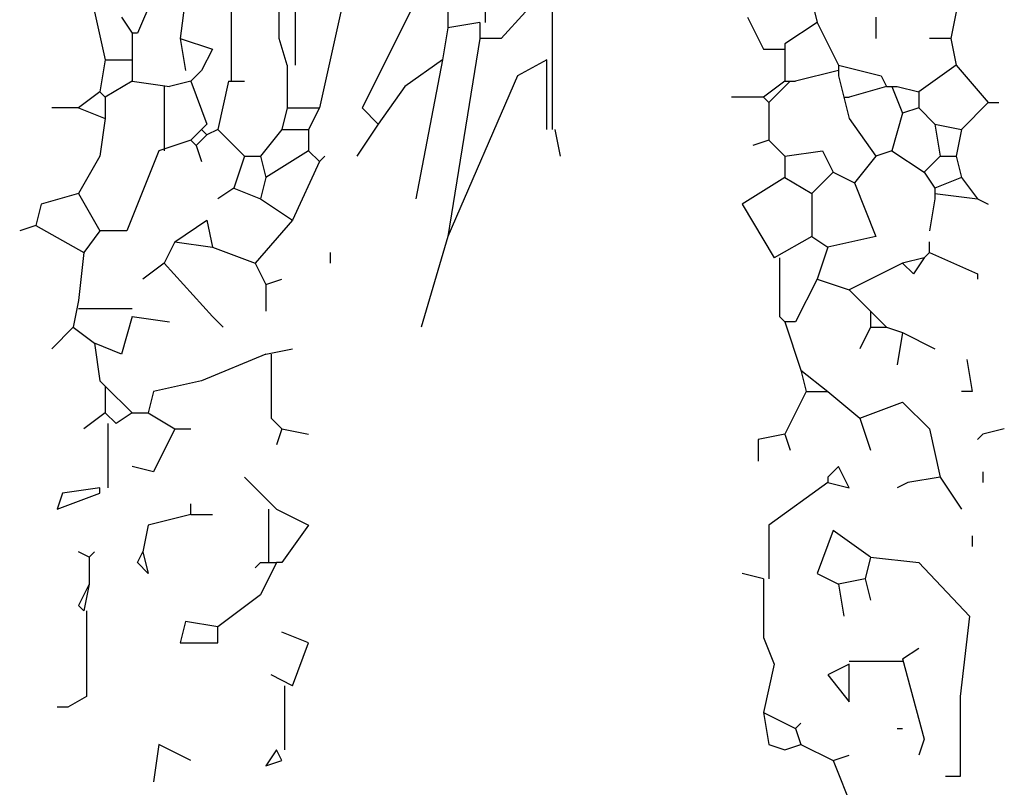
# Model space of a CAD drawing. Extents: x 1256 to 1980, y 305 to 1023.
# Drawn here: x 1440 to 1477, y 589 to 618 of the extents above; entities that cross this region are included whole.
import ezdxf

# ---------------------------------------------------------------- set-up
doc = ezdxf.new("R2010")
doc.units = 0
doc.header["$LTSCALE"] = 1000
doc.header["$MEASUREMENT"] = 0
doc.layers.add('Palmaras', color=6, linetype='CONTINUOUS')

msp = doc.modelspace()

# ---------------------------------------------------------------- linework, layer by layer
at = {"layer": 'Palmaras', "linetype": 'Continuous'}
for p, q in [((1460.162, 624.443), (1460.162, 613.843)), ((1457.662, 622.843), (1457.662, 617.843)), ((1455.662, 619.843), (1453.062, 614.643)), ((1449.962, 617.243), (1449.962, 619.243)), ((1456.262, 619.243), (1456.262, 617.643)), ((1445.262, 618.843), (1444.662, 617.443)), ((1446.462, 618.843), (1446.262, 617.243)), ((1448.162, 618.643), (1448.162, 615.643)), ((1469.862, 618.643), (1470.062, 617.843)), ((1443.062, 618.243), (1443.462, 616.443)), ((1450.562, 618.243), (1450.562, 616.243)), ((1452.262, 618.243), (1451.462, 614.643)), ((1459.162, 618.243), (1458.262, 617.243)), ((1475.262, 618.243), (1475.062, 617.243)), ((1444.062, 618.043), (1444.462, 617.443)), ((1467.462, 618.043), (1468.062, 616.843)), ((1472.262, 618.043), (1472.262, 617.243)), ((1456.262, 617.643), (1456.062, 616.443)), ((1457.462, 617.843), (1456.262, 617.643)), ((1457.462, 617.843), (1457.462, 617.243)), ((1470.062, 617.843), (1468.862, 617.043)), ((1470.062, 617.843), (1470.862, 616.243)), ((1444.462, 617.443), (1444.462, 616.443)), ((1444.662, 617.443), (1444.462, 617.443)), ((1446.262, 617.243), (1447.462, 616.843)), ((1446.262, 617.243), (1446.462, 616.043)), ((1450.262, 616.243), (1449.962, 617.243)), ((1457.462, 617.243), (1456.262, 609.843)), ((1458.262, 617.243), (1457.462, 617.243)), ((1475.062, 617.243), (1474.262, 617.243)), ((1475.062, 617.243), (1475.262, 616.243)), ((1447.462, 616.843), (1447.062, 616.043)), ((1468.062, 616.843), (1468.862, 616.843)), ((1468.862, 617.043), (1468.862, 616.843)), ((1468.862, 616.843), (1468.862, 615.643)), ((1443.462, 616.443), (1443.262, 615.243)), ((1443.462, 616.443), (1444.462, 616.443)), ((1444.462, 616.443), (1444.462, 615.643)), ((1456.062, 616.443), (1454.662, 615.443)), ((1456.062, 616.443), (1455.062, 611.243)), ((1459.962, 616.443), (1458.862, 615.843)), ((1459.962, 613.843), (1459.962, 616.443)), ((1447.062, 616.043), (1446.662, 615.643)), ((1450.262, 616.243), (1450.262, 614.643)), ((1470.862, 616.043), (1469.262, 615.643)), ((1470.862, 616.243), (1470.862, 616.043)), ((1470.862, 616.243), (1472.462, 615.843)), ((1470.862, 616.043), (1470.862, 615.843)), ((1475.262, 616.243), (1473.862, 615.243)), ((1475.262, 616.243), (1476.462, 614.843)), ((1458.862, 615.843), (1456.262, 609.843)), ((1470.862, 615.843), (1471.062, 615.043)), ((1472.462, 615.843), (1472.662, 615.443)), ((1444.462, 615.643), (1443.462, 615.043)), ((1444.462, 615.643), (1445.862, 615.443)), ((1445.662, 615.443), (1445.662, 613.043)), ((1446.662, 615.643), (1445.862, 615.443)), ((1446.662, 615.643), (1447.262, 614.043)), ((1448.062, 615.643), (1447.662, 613.843)), ((1448.062, 615.643), (1448.662, 615.643)), ((1454.662, 615.443), (1453.662, 614.043)), ((1468.862, 615.643), (1468.062, 615.043)), ((1469.062, 615.643), (1468.262, 614.843)), ((1468.862, 615.643), (1469.062, 615.643)), ((1469.062, 615.643), (1469.262, 615.643)), ((1472.662, 615.443), (1471.262, 615.043)), ((1472.662, 615.443), (1472.862, 615.443)), ((1472.862, 615.443), (1473.062, 615.443)), ((1472.862, 615.443), (1473.262, 614.443)), ((1473.062, 615.443), (1473.862, 615.243)), ((1443.262, 615.243), (1442.462, 614.643)), ((1443.262, 615.243), (1443.462, 615.043)), ((1443.462, 615.043), (1443.462, 614.243)), ((1468.062, 615.043), (1466.862, 615.043)), ((1468.062, 615.043), (1468.262, 614.843)), ((1471.062, 615.043), (1471.262, 614.243)), ((1471.062, 615.043), (1471.262, 615.043)), ((1473.862, 615.243), (1473.862, 614.643)), ((1442.462, 614.643), (1441.462, 614.643)), ((1442.462, 614.643), (1443.462, 614.243)), ((1450.262, 614.643), (1450.062, 613.843)), ((1450.262, 614.643), (1451.462, 614.643)), ((1451.462, 614.643), (1451.062, 613.843)), ((1453.062, 614.643), (1453.662, 614.043)), ((1468.262, 614.843), (1468.262, 613.443)), ((1473.862, 614.643), (1473.262, 614.443)), ((1473.862, 614.643), (1474.462, 614.043)), ((1476.462, 614.843), (1475.462, 613.843)), ((1476.462, 614.843), (1476.862, 614.843)), ((1443.462, 614.243), (1443.262, 612.843)), ((1471.262, 614.243), (1472.262, 612.843)), ((1473.262, 614.443), (1472.862, 613.043)), ((1447.062, 613.843), (1446.662, 613.443)), ((1447.262, 614.043), (1447.062, 613.843)), ((1447.062, 613.843), (1447.262, 613.643)), ((1447.662, 613.843), (1447.262, 613.643)), ((1447.662, 613.843), (1448.662, 612.843)), ((1450.062, 613.843), (1449.262, 612.843)), ((1450.062, 613.843), (1451.062, 613.843)), ((1451.062, 613.843), (1451.062, 613.043)), ((1453.662, 614.043), (1452.862, 612.843)), ((1460.262, 613.843), (1460.462, 612.843)), ((1474.462, 614.043), (1475.462, 613.843)), ((1474.462, 614.043), (1474.662, 612.843)), ((1475.462, 613.843), (1475.262, 612.843)), ((1447.262, 613.643), (1446.862, 613.243)), ((1446.662, 613.443), (1445.462, 613.043)), ((1446.662, 613.443), (1446.862, 613.243)), ((1446.862, 613.243), (1447.062, 612.643)), ((1468.262, 613.443), (1467.662, 613.243)), ((1468.262, 613.443), (1468.862, 612.843)), ((1443.262, 612.843), (1442.462, 611.443)), ((1445.462, 613.043), (1444.262, 610.043)), ((1448.662, 612.843), (1448.262, 611.643)), ((1448.662, 612.843), (1449.262, 612.843)), ((1449.262, 612.843), (1449.462, 612.043)), ((1451.062, 613.043), (1449.462, 612.043)), ((1451.062, 613.043), (1451.462, 612.643)), ((1451.462, 612.643), (1451.662, 612.843)), ((1468.862, 612.843), (1470.262, 613.043)), ((1468.862, 612.843), (1468.862, 612.043)), ((1470.262, 613.043), (1470.662, 612.243)), ((1472.262, 612.843), (1471.462, 611.843)), ((1472.862, 613.043), (1472.262, 612.843)), ((1472.862, 613.043), (1474.062, 612.243)), ((1474.662, 612.843), (1474.062, 612.243)), ((1474.662, 612.843), (1475.262, 612.843)), ((1475.262, 612.843), (1475.462, 612.043)), ((1451.462, 612.643), (1450.462, 610.443)), ((1449.462, 612.043), (1449.262, 611.243)), ((1468.862, 612.043), (1467.262, 611.043)), ((1468.862, 612.043), (1469.862, 611.443)), ((1470.662, 612.243), (1469.862, 611.443)), ((1470.662, 612.243), (1471.462, 611.843)), ((1474.062, 612.243), (1474.462, 611.643)), ((1475.462, 612.043), (1474.462, 611.643)), ((1475.462, 612.043), (1476.062, 611.243)), ((1448.262, 611.643), (1447.662, 611.243)), ((1448.262, 611.643), (1449.262, 611.243)), ((1471.462, 611.843), (1472.262, 609.843)), ((1474.462, 611.643), (1474.462, 611.443)), ((1442.462, 611.443), (1441.062, 611.043)), ((1442.462, 611.443), (1443.262, 610.043)), ((1469.862, 611.443), (1469.862, 609.843)), ((1474.462, 611.443), (1474.462, 611.243)), ((1474.462, 611.443), (1476.062, 611.243)), ((1441.062, 611.043), (1440.862, 610.243)), ((1449.262, 611.243), (1450.462, 610.443)), ((1467.262, 611.043), (1468.462, 609.043)), ((1474.462, 611.243), (1474.262, 610.043)), ((1476.062, 611.243), (1476.462, 611.043)), ((1440.862, 610.243), (1440.262, 610.043)), ((1440.862, 610.243), (1442.662, 609.243)), ((1446.062, 609.643), (1447.262, 610.443)), ((1447.262, 610.443), (1447.462, 609.443)), ((1450.462, 610.443), (1449.062, 608.843)), ((1443.262, 610.043), (1442.662, 609.243)), ((1444.262, 610.043), (1443.262, 610.043)), ((1456.262, 609.843), (1455.262, 606.443)), ((1469.862, 609.843), (1468.462, 609.043)), ((1469.862, 609.843), (1470.462, 609.443)), ((1472.262, 609.843), (1470.462, 609.443)), ((1446.062, 609.643), (1445.662, 608.843)), ((1446.062, 609.643), (1447.462, 609.443)), ((1447.462, 609.443), (1449.062, 608.843)), ((1470.462, 609.443), (1470.062, 608.243)), ((1474.262, 609.243), (1474.262, 609.643)), ((1442.662, 609.243), (1442.462, 607.443)), ((1451.862, 609.243), (1451.862, 608.843)), ((1468.662, 609.043), (1468.662, 606.843)), ((1474.062, 609.043), (1473.262, 608.843)), ((1474.062, 609.043), (1473.662, 608.443)), ((1474.262, 609.243), (1474.062, 609.043)), ((1474.262, 609.243), (1476.062, 608.443)), ((1445.662, 608.843), (1444.862, 608.243)), ((1445.662, 608.843), (1447.462, 606.843)), ((1449.062, 608.843), (1449.462, 608.043)), ((1473.262, 608.843), (1471.262, 607.843)), ((1473.662, 608.443), (1473.262, 608.843)), ((1476.062, 608.443), (1476.062, 608.243)), ((1449.462, 608.043), (1450.062, 608.243)), ((1449.462, 608.043), (1449.462, 607.043)), ((1470.062, 608.243), (1469.262, 606.643)), ((1470.062, 608.243), (1471.262, 607.843)), ((1471.262, 607.843), (1472.062, 607.043)), ((1442.462, 607.443), (1442.262, 606.443)), ((1442.462, 607.143), (1444.462, 607.143)), ((1444.462, 606.843), (1444.062, 605.443)), ((1444.462, 606.843), (1445.862, 606.643)), ((1447.462, 606.843), (1447.862, 606.443)), ((1468.662, 606.843), (1468.862, 606.643)), ((1472.062, 607.043), (1472.662, 606.443)), ((1472.062, 607.043), (1472.062, 606.443)), ((1468.862, 606.643), (1469.462, 604.843)), ((1469.262, 606.643), (1468.862, 606.643)), ((1442.262, 606.443), (1441.462, 605.643)), ((1442.262, 606.443), (1443.062, 605.843)), ((1472.062, 606.443), (1471.662, 605.643)), ((1472.062, 606.443), (1472.662, 606.443)), ((1472.662, 606.443), (1473.262, 606.243)), ((1473.262, 606.243), (1473.062, 605.043)), ((1473.262, 606.243), (1474.462, 605.643)), ((1444.062, 605.443), (1443.062, 605.843)), ((1443.062, 605.843), (1443.262, 604.443)), ((1449.462, 605.443), (1447.062, 604.443)), ((1449.462, 605.443), (1450.462, 605.643)), ((1449.662, 605.443), (1449.662, 603.043)), ((1475.662, 605.243), (1475.862, 604.043)), ((1469.462, 604.843), (1469.662, 604.043)), ((1469.462, 604.843), (1470.462, 604.043)), ((1443.262, 604.443), (1443.462, 604.243)), ((1447.062, 604.443), (1445.262, 604.043)), ((1443.462, 604.243), (1443.462, 603.243)), ((1443.462, 604.243), (1444.462, 603.243)), ((1445.262, 604.043), (1445.062, 603.243)), ((1469.662, 604.043), (1468.862, 602.443)), ((1469.662, 604.043), (1470.462, 604.043)), ((1470.462, 604.043), (1471.662, 603.043)), ((1475.862, 604.043), (1475.462, 604.043)), ((1471.662, 603.043), (1473.262, 603.643)), ((1473.262, 603.643), (1474.262, 602.643)), ((1443.462, 603.243), (1442.662, 602.643)), ((1443.462, 603.243), (1443.862, 602.843)), ((1444.462, 603.243), (1443.862, 602.843)), ((1444.462, 603.243), (1445.062, 603.243)), ((1445.062, 603.243), (1446.062, 602.643)), ((1443.562, 602.843), (1443.562, 600.443)), ((1449.662, 603.043), (1450.062, 602.643)), ((1471.662, 603.043), (1472.062, 601.843)), ((1446.062, 602.643), (1445.262, 601.043)), ((1446.062, 602.643), (1446.662, 602.643)), ((1450.062, 602.643), (1449.862, 602.043)), ((1450.062, 602.643), (1451.062, 602.443)), ((1468.862, 602.443), (1467.862, 602.243)), ((1468.862, 602.443), (1469.062, 601.843)), ((1474.262, 602.643), (1474.662, 600.843)), ((1476.262, 602.443), (1476.062, 602.243)), ((1477.062, 602.643), (1476.262, 602.443)), ((1467.862, 602.243), (1467.862, 601.443)), ((1445.262, 601.043), (1444.462, 601.243)), ((1470.862, 601.243), (1470.462, 600.843)), ((1471.262, 600.443), (1470.862, 601.243)), ((1476.262, 601.043), (1476.262, 600.643)), ((1449.862, 599.643), (1448.662, 600.843)), ((1470.462, 600.643), (1468.262, 599.043)), ((1470.462, 600.843), (1470.462, 600.643)), ((1470.462, 600.643), (1471.262, 600.443)), ((1473.462, 600.643), (1473.062, 600.443)), ((1474.662, 600.843), (1473.462, 600.643)), ((1474.662, 600.843), (1475.462, 599.643)), ((1441.862, 600.243), (1441.662, 599.643)), ((1441.662, 599.643), (1443.262, 600.243)), ((1443.262, 600.443), (1441.862, 600.243)), ((1443.262, 600.243), (1443.262, 600.443)), ((1446.662, 599.443), (1446.662, 599.843)), ((1449.562, 599.643), (1449.562, 597.643)), ((1449.862, 599.643), (1451.062, 599.043)), ((1446.662, 599.443), (1445.062, 599.043)), ((1446.662, 599.443), (1447.462, 599.443)), ((1445.062, 599.043), (1444.862, 598.043)), ((1451.062, 599.043), (1450.062, 597.643)), ((1468.262, 599.043), (1468.262, 597.043)), ((1470.662, 598.843), (1470.062, 597.243)), ((1472.062, 597.843), (1470.662, 598.843)), ((1475.862, 598.643), (1475.862, 598.243)), ((1442.862, 597.843), (1442.462, 598.043)), ((1442.862, 597.843), (1443.062, 598.043)), ((1444.662, 597.643), (1444.862, 598.043)), ((1444.862, 598.043), (1445.062, 597.243)), ((1442.862, 597.843), (1442.862, 596.843)), ((1445.062, 597.243), (1444.662, 597.643)), ((1449.262, 597.643), (1449.062, 597.443)), ((1449.862, 597.643), (1449.262, 596.443)), ((1449.262, 597.643), (1449.862, 597.643)), ((1450.062, 597.643), (1449.862, 597.643)), ((1472.062, 597.843), (1471.862, 597.043)), ((1472.062, 597.843), (1473.862, 597.643)), ((1473.862, 597.643), (1475.762, 595.643)), ((1468.062, 597.043), (1467.262, 597.243)), ((1468.062, 597.043), (1468.062, 594.843)), ((1470.062, 597.243), (1470.862, 596.843)), ((1471.862, 597.043), (1470.862, 596.843)), ((1471.862, 597.043), (1472.062, 596.243)), ((1442.862, 596.843), (1442.462, 596.043)), ((1442.862, 596.843), (1442.662, 595.843)), ((1470.862, 596.843), (1471.062, 595.643)), ((1449.262, 596.443), (1447.662, 595.243)), ((1442.462, 596.043), (1442.662, 595.843)), ((1442.762, 595.843), (1442.762, 592.643)), ((1446.462, 595.443), (1446.262, 594.643)), ((1447.662, 595.243), (1446.462, 595.443)), ((1475.762, 595.643), (1475.412, 592.643)), ((1447.662, 594.643), (1447.662, 595.243)), ((1451.062, 594.643), (1450.062, 595.043)), ((1468.062, 594.843), (1468.462, 593.843)), ((1446.262, 594.643), (1447.662, 594.643)), ((1450.462, 593.043), (1451.062, 594.643)), ((1473.262, 594.043), (1473.862, 594.443)), ((1473.262, 594.043), (1474.062, 591.043)), ((1468.462, 593.843), (1468.062, 592.043)), ((1471.262, 593.843), (1470.462, 593.443)), ((1473.262, 593.943), (1471.262, 593.943)), ((1471.262, 592.443), (1471.262, 593.843)), ((1450.462, 593.043), (1449.662, 593.443)), ((1470.462, 593.443), (1471.262, 592.443)), ((1450.162, 593.043), (1450.162, 590.643)), ((1442.762, 592.643), (1442.062, 592.243)), ((1475.412, 592.643), (1475.412, 589.643)), ((1442.062, 592.243), (1441.662, 592.243)), ((1468.062, 592.043), (1469.262, 591.443)), ((1468.062, 592.043), (1468.262, 590.843)), ((1469.262, 591.443), (1469.462, 591.643)), ((1469.262, 591.443), (1469.462, 590.843)), ((1473.062, 591.443), (1473.262, 591.443)), ((1474.062, 591.043), (1473.862, 590.443)), ((1445.462, 590.843), (1445.262, 589.443)), ((1446.662, 590.243), (1445.462, 590.843)), ((1449.862, 590.643), (1449.462, 590.043)), ((1450.062, 590.243), (1449.862, 590.643)), ((1468.262, 590.843), (1468.862, 590.643)), ((1468.862, 590.643), (1469.462, 590.843)), ((1469.462, 590.843), (1470.662, 590.243)), ((1470.662, 590.243), (1471.262, 590.443)), ((1449.462, 590.043), (1450.062, 590.243)), ((1470.662, 590.243), (1471.462, 588.243)), ((1475.412, 589.643), (1474.862, 589.643))]:
    msp.add_line(p, q, dxfattribs=at)

doc.saveas('drawing.dxf')
